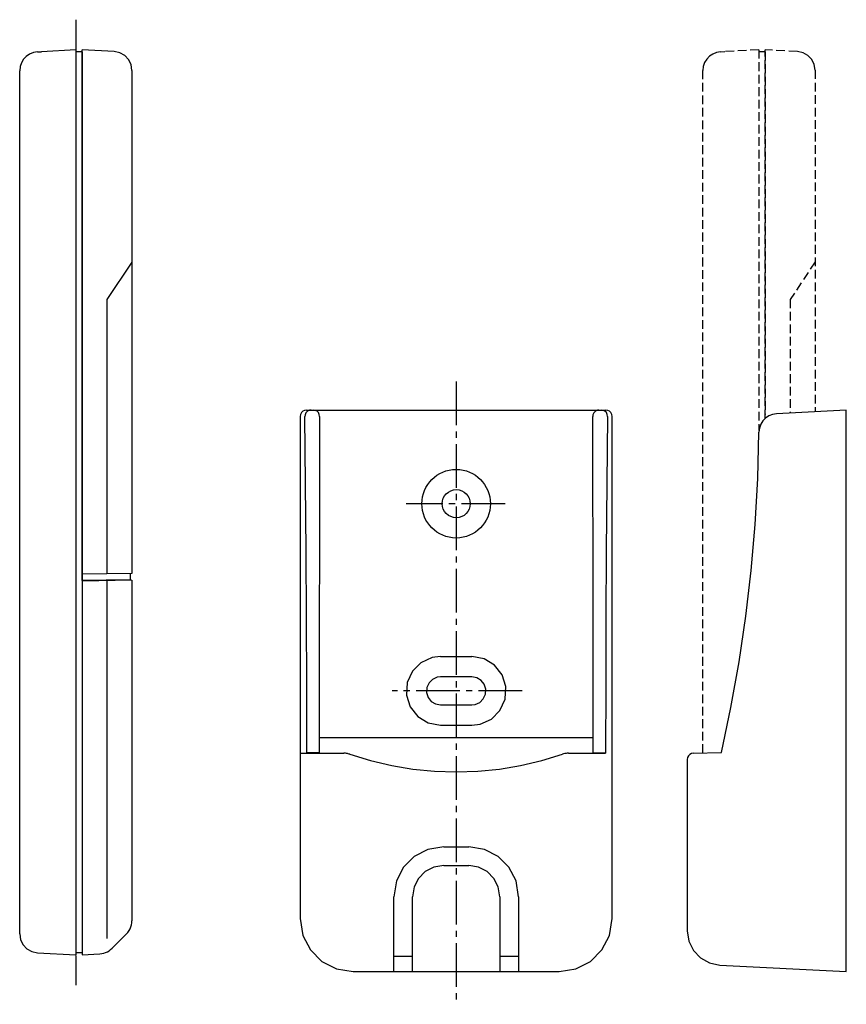
# Model space of a CAD drawing. Extents: x -409 to 545, y 148 to 402.
# Drawn here: x 412 to 545, y 171 to 329 of the extents above; entities that cross this region are included whole.
import ezdxf

# ---------------------------------------------------------------- set-up
doc = ezdxf.new("R2010")
doc.units = 0
doc.linetypes.add('CENTER2', pattern=[10, 7, -1, 1, -1])
doc.linetypes.add('HIDDEN2', pattern=[2, 1.4, -0.6])
doc.layers.add('3', color=1, linetype='CONTINUOUS')

msp = doc.modelspace()

# ---------------------------------------------------------------- linework, layer by layer
at = {"layer": '3', "color": 2, "linetype": 'CENTER2'}
for p, q in [((421.37, 328.89), (421.37, 174.18)), ((482.36, 270.88), (482.36, 171.09)), ((490.19, 251.32), (474.33, 251.32)), ((492.93, 221.32), (472.07, 221.32))]:
    msp.add_line(p, q, dxfattribs=at)
at = {"layer": '3', "color": 7, "linetype": 'CONTINUOUS'}
for p, q in [((414.56, 323.61), (413.95, 323.37)), ((415.21, 323.72), (414.56, 323.61)), ((415.21, 323.72), (415.87, 323.75)), ((421.37, 324.04), (415.87, 323.75)), ((421.37, 324.04), (421.37, 179.04)), ((422.37, 323.72), (421.37, 323.74)), ((427.53, 323.77), (422.37, 324.04)), ((422.37, 239), (422.37, 324.04)), ((422.37, 323.72), (422.37, 179.36)), ((428.44, 323.58), (427.53, 323.77)), ((429.22, 323.14), (428.44, 323.58)), ((412.66, 322), (412.45, 321.39)), ((412.99, 322.54), (412.66, 322)), ((413.43, 323.01), (412.99, 322.54)), ((413.95, 323.37), (413.43, 323.01)), ((429.83, 322.49), (429.22, 323.14)), ((430.23, 321.69), (429.83, 322.49)), ((412.45, 321.39), (412.37, 320.72)), ((412.37, 320.72), (412.37, 320.72)), ((412.37, 320.72), (412.37, 320.72)), ((412.37, 320.72), (412.37, 320.72)), ((412.37, 320.72), (412.37, 320.72)), ((412.37, 320.72), (412.37, 320.72)), ((412.37, 320.72), (412.37, 320.72)), ((412.37, 320.72), (412.37, 320.72)), ((412.37, 320.72), (412.37, 320.72)), ((412.37, 320.72), (412.37, 320.72)), ((412.37, 320.72), (412.37, 320.72)), ((412.37, 320.72), (412.37, 320.72)), ((412.37, 320.72), (412.37, 320.72)), ((412.37, 182.36), (412.37, 320.72)), ((430.37, 320.77), (430.23, 321.69)), ((430.37, 320.77), (430.37, 320.77)), ((430.37, 320.77), (430.37, 320.77)), ((430.37, 320.77), (430.37, 320.77)), ((430.37, 320.77), (430.37, 320.77)), ((430.37, 320.77), (430.37, 320.77)), ((430.37, 320.77), (430.37, 320.77)), ((430.37, 320.77), (430.37, 320.77)), ((430.37, 320.77), (430.37, 320.77)), ((430.37, 320.77), (430.37, 320.77)), ((430.37, 320.77), (430.37, 320.77)), ((430.37, 320.77), (430.37, 320.77)), ((430.37, 320.77), (430.37, 320.77)), ((430.37, 320.77), (430.37, 320.77)), ((430.37, 320.77), (430.37, 240.14)), ((430.37, 290.04), (426.37, 284.04)), ((426.37, 284.04), (426.37, 240.07)), ((457.36, 265.32), (457.35, 265.32)), ((457.35, 265.32), (457.35, 265.32)), ((457.35, 265.32), (457.35, 265.32)), ((457.35, 265.32), (457.35, 265.32)), ((457.35, 265.32), (457.35, 265.32)), ((457.35, 265.32), (457.35, 265.32)), ((457.35, 265.32), (457.35, 265.32)), ((457.35, 265.32), (457.36, 265.32)), ((457.41, 265.64), (457.36, 265.32)), ((457.36, 265.32), (457.36, 265.32)), ((457.36, 265.32), (457.36, 265.32)), ((457.36, 265.32), (457.36, 265.32)), ((457.36, 265.32), (457.36, 265.32)), ((457.36, 265.32), (457.36, 265.32)), ((457.36, 265.32), (457.36, 265.32)), ((457.36, 265.32), (457.36, 265.32)), ((457.36, 265.32), (457.36, 265.32)), ((457.36, 265.32), (457.36, 184.82)), ((457.55, 265.91), (457.41, 265.64)), ((457.76, 266.13), (457.55, 265.91)), ((458.04, 266.27), (457.76, 266.13)), ((458.35, 266.32), (458.04, 266.27)), ((458.12, 265.57), (458.09, 265.32)), ((458.09, 265.32), (458.09, 265.32)), ((458.09, 265.32), (458.09, 265.31)), ((458.09, 265.31), (458.09, 265.31)), ((458.09, 265.31), (458.09, 265.31)), ((458.2, 254.53), (458.09, 265.31)), ((458.27, 265.89), (458.12, 265.57)), ((458.52, 266.14), (458.27, 265.89)), ((458.35, 266.32), (506.36, 266.32)), ((458.84, 266.29), (458.52, 266.14)), ((459.09, 266.32), (458.84, 266.29)), ((459.09, 266.32), (459.09, 266.32)), ((459.09, 266.32), (459.09, 266.32)), ((459.46, 266.32), (459.46, 266.32)), ((459.46, 266.32), (459.46, 266.32)), ((459.46, 266.32), (459.46, 266.32)), ((459.46, 266.32), (459.46, 266.32)), ((459.46, 266.32), (459.46, 266.32)), ((459.46, 266.32), (459.46, 266.32)), ((459.46, 266.32), (459.46, 266.32)), ((459.46, 266.32), (459.46, 266.32)), ((459.46, 266.32), (459.46, 266.32)), ((459.46, 266.32), (459.46, 266.32)), ((459.46, 266.32), (459.46, 266.32)), ((459.46, 266.32), (459.46, 266.32)), ((459.77, 266.27), (459.46, 266.32)), ((460.05, 266.13), (459.77, 266.27)), ((460.27, 265.91), (460.05, 266.13)), ((460.41, 265.64), (460.27, 265.91)), ((460.46, 265.32), (460.41, 265.64)), ((460.46, 265.32), (460.44, 254.53)), ((460.46, 265.32), (460.46, 265.32)), ((460.46, 265.32), (460.46, 265.32)), ((460.46, 265.32), (460.46, 265.32)), ((460.46, 265.32), (460.46, 265.32)), ((460.46, 265.32), (460.46, 265.32)), ((504.28, 265.57), (504.25, 265.32)), ((504.25, 265.32), (504.25, 265.32)), ((504.25, 265.32), (504.25, 265.32)), ((504.25, 265.32), (504.25, 265.32)), ((504.25, 265.32), (504.25, 265.32)), ((504.27, 254.53), (504.25, 265.32)), ((504.43, 265.89), (504.28, 265.57)), ((504.68, 266.14), (504.43, 265.89)), ((505.01, 266.29), (504.68, 266.14)), ((505.25, 266.32), (505.01, 266.29)), ((505.94, 266.27), (505.62, 266.32)), ((506.21, 266.13), (505.94, 266.27)), ((506.43, 265.91), (506.21, 266.13)), ((506.67, 266.27), (506.36, 266.32)), ((506.57, 265.64), (506.43, 265.91)), ((506.62, 265.31), (506.51, 254.53)), ((506.62, 265.32), (506.57, 265.64)), ((506.62, 265.31), (506.62, 265.32)), ((506.62, 265.32), (506.62, 265.32)), ((506.62, 265.32), (506.62, 265.32)), ((506.62, 265.31), (506.62, 265.31)), ((506.62, 265.31), (506.62, 265.31)), ((506.95, 266.13), (506.67, 266.27)), ((507.16, 265.91), (506.95, 266.13)), ((507.3, 265.64), (507.16, 265.91)), ((507.36, 265.32), (507.3, 265.64)), ((507.36, 265.32), (507.36, 265.32)), ((507.36, 265.32), (507.36, 265.32)), ((507.36, 265.32), (507.36, 265.32)), ((507.36, 265.32), (507.36, 265.32)), ((507.36, 184.82), (507.36, 265.32)), ((532.48, 265.39), (531.95, 265.03)), ((533.07, 265.63), (532.48, 265.39)), ((533.73, 265.74), (533.07, 265.63)), ((544.9, 266.32), (533.73, 265.74)), ((544.9, 176.32), (544.9, 266.32)), ((531.18, 264.04), (530.97, 263.43)), ((531.51, 264.58), (531.18, 264.04)), ((531.95, 265.03), (531.51, 264.58)), ((530.69, 255.37), (530.88, 262.77)), ((530.97, 263.43), (530.88, 262.77)), ((458.29, 243.75), (458.2, 254.53)), ((460.44, 254.53), (460.42, 243.75)), ((504.29, 243.75), (504.27, 254.53)), ((506.51, 254.53), (506.42, 243.75)), ((530.27, 247.98), (530.69, 255.37)), ((483.74, 253.09), (483.74, 253.1)), ((483.74, 253.1), (483.74, 253.1)), ((483.74, 253.1), (483.74, 253.1)), ((483.74, 253.1), (483.74, 253.09)), ((483.74, 253.09), (483.74, 253.09)), ((483.74, 253.09), (483.74, 253.09)), ((483.74, 253.09), (483.74, 253.09)), ((483.74, 253.09), (483.74, 253.09)), ((483.74, 253.09), (483.74, 253.09)), ((483.74, 253.09), (483.74, 253.09)), ((483.74, 253.09), (483.74, 253.09)), ((483.74, 253.09), (483.74, 253.09)), ((483.74, 253.09), (483.74, 253.09)), ((483.74, 253.09), (483.74, 253.09)), ((483.74, 253.09), (483.74, 253.09)), ((483.74, 253.09), (483.74, 253.09)), ((480.97, 249.55), (480.97, 249.55)), ((480.97, 249.55), (480.97, 249.55)), ((480.97, 249.55), (480.97, 249.55)), ((480.97, 249.55), (480.97, 249.55)), ((529.64, 240.61), (530.27, 247.98)), ((458.35, 232.96), (458.29, 243.75)), ((460.42, 243.75), (460.41, 232.97)), ((504.3, 232.97), (504.29, 243.75)), ((506.42, 243.75), (506.36, 232.96)), ((430.37, 240.14), (422.37, 240)), ((430.07, 240.13), (430.07, 239.14)), ((528.78, 233.27), (529.64, 240.61)), ((430.07, 239.14), (422.37, 239)), ((430.37, 239.04), (422.37, 238.9)), ((422.37, 238.9), (422.37, 179.04)), ((426.37, 238.97), (426.37, 181.63)), ((430.37, 239.04), (430.37, 184.49)), ((458.39, 222.18), (458.35, 232.96)), ((460.41, 232.97), (460.41, 222.18)), ((504.3, 222.18), (504.3, 232.97)), ((506.36, 232.96), (506.32, 222.18)), ((527.71, 225.95), (528.78, 233.27)), ((476.71, 225.84), (475.34, 224.46)), ((478.5, 226.65), (476.71, 225.84)), ((479.85, 226.82), (478.5, 226.65)), ((479.85, 226.82), (484.85, 226.82)), ((486.84, 226.45), (484.85, 226.82)), ((488.51, 225.43), (486.84, 226.45)), ((526.41, 218.66), (527.71, 225.95)), ((475.34, 224.46), (474.52, 222.68)), ((489.71, 223.91), (488.51, 225.43)), ((474.52, 222.68), (474.4, 220.63)), ((478.01, 222.61), (477.67, 221.87)), ((478.57, 223.17), (478.01, 222.61)), ((479.3, 223.5), (478.57, 223.17)), ((479.85, 223.57), (479.3, 223.5)), ((479.86, 223.57), (479.85, 223.57)), ((479.85, 223.57), (479.85, 223.57)), ((479.85, 223.57), (479.85, 223.57)), ((479.85, 223.57), (479.85, 223.57)), ((479.85, 223.57), (479.85, 223.57)), ((479.85, 223.57), (479.86, 223.57)), ((484.85, 223.57), (479.85, 223.57)), ((479.86, 223.57), (479.86, 223.57)), ((479.86, 223.57), (479.86, 223.57)), ((479.86, 223.57), (479.86, 223.57)), ((479.86, 223.57), (479.86, 223.57)), ((479.86, 223.57), (479.86, 223.57)), ((479.86, 223.57), (479.86, 223.57)), ((485.67, 223.42), (484.85, 223.57)), ((486.35, 223), (485.67, 223.42)), ((486.84, 222.38), (486.35, 223)), ((490.31, 222.01), (489.71, 223.91)), ((458.4, 211.4), (458.39, 222.18)), ((460.41, 222.18), (460.41, 211.4)), ((477.67, 221.87), (477.62, 221.04)), ((477.62, 221.04), (477.87, 220.26)), ((479.86, 221.32), (479.85, 221.32)), ((479.85, 221.32), (479.85, 221.32)), ((479.85, 221.32), (479.85, 221.32)), ((479.85, 221.32), (479.85, 221.32)), ((479.85, 221.32), (479.85, 221.32)), ((479.85, 221.32), (479.85, 221.32)), ((479.85, 221.32), (479.85, 221.32)), ((479.85, 221.32), (479.85, 221.32)), ((479.85, 221.32), (479.85, 221.32)), ((479.85, 221.32), (479.86, 221.32)), ((479.86, 221.32), (479.86, 221.32)), ((479.86, 221.32), (479.86, 221.32)), ((479.86, 221.32), (479.86, 221.32)), ((479.86, 221.32), (479.86, 221.32)), ((479.86, 221.32), (479.86, 221.32)), ((479.86, 221.32), (479.86, 221.32)), ((484.85, 221.32), (484.85, 221.32)), ((484.85, 221.32), (484.85, 221.32)), ((484.85, 221.32), (484.85, 221.32)), ((484.85, 221.32), (484.85, 221.32)), ((487.09, 221.6), (486.84, 222.38)), ((487.04, 220.77), (487.09, 221.6)), ((490.19, 219.97), (490.31, 222.01)), ((504.3, 211.4), (504.3, 222.18)), ((506.32, 222.18), (506.31, 211.4)), ((474.4, 220.63), (475, 218.74)), ((477.87, 220.26), (478.36, 219.64)), ((478.36, 219.64), (479.04, 219.22)), ((485.41, 219.14), (486.14, 219.47)), ((486.14, 219.47), (486.7, 220.04)), ((486.7, 220.04), (487.04, 220.77)), ((489.37, 218.18), (490.19, 219.97)), ((475, 218.74), (476.2, 217.21)), ((479.04, 219.22), (479.85, 219.07)), ((479.86, 219.07), (479.85, 219.07)), ((479.85, 219.07), (479.85, 219.07)), ((479.85, 219.07), (479.85, 219.07)), ((479.85, 219.07), (479.85, 219.07)), ((479.85, 219.07), (479.85, 219.07)), ((479.85, 219.07), (479.85, 219.07)), ((479.85, 219.07), (479.85, 219.07)), ((479.85, 219.07), (479.86, 219.07)), ((479.85, 219.07), (484.85, 219.07)), ((479.86, 219.07), (479.86, 219.07)), ((479.86, 219.07), (479.86, 219.07)), ((479.86, 219.07), (479.86, 219.07)), ((479.86, 219.07), (479.86, 219.07)), ((479.86, 219.07), (479.86, 219.07)), ((484.85, 219.07), (485.41, 219.14)), ((488, 216.81), (489.37, 218.18)), ((524.9, 211.42), (526.41, 218.66)), ((476.2, 217.21), (477.87, 216.19)), ((486.21, 215.99), (488, 216.81)), ((477.87, 216.19), (479.85, 215.82)), ((479.85, 215.82), (484.85, 215.82)), ((484.85, 215.82), (486.21, 215.99)), ((460.41, 213.87), (504.3, 213.87)), ((457.36, 211.32), (464.35, 211.32)), ((460.41, 211.4), (458.4, 211.4)), ((458.4, 211.39), (458.4, 211.4)), ((458.4, 211.37), (458.4, 211.39)), ((458.4, 211.35), (458.4, 211.37)), ((458.4, 211.33), (458.4, 211.35)), ((458.4, 211.32), (458.4, 211.33)), ((460.41, 211.4), (460.41, 211.39)), ((460.41, 211.39), (460.41, 211.37)), ((460.41, 211.37), (460.41, 211.35)), ((460.41, 211.35), (460.41, 211.33)), ((460.41, 211.33), (460.41, 211.32)), ((464.49, 211.32), (464.35, 211.32)), ((464.63, 211.31), (464.49, 211.32)), ((464.77, 211.29), (464.63, 211.31)), ((464.91, 211.27), (464.77, 211.29)), ((465.05, 211.24), (464.91, 211.27)), ((465.19, 211.2), (465.05, 211.24)), ((465.32, 211.16), (465.19, 211.2)), ((465.32, 211.16), (468.64, 210.14)), ((468.64, 210.14), (472.02, 209.35)), ((492.69, 209.35), (496.07, 210.14)), ((496.07, 210.14), (499.39, 211.16)), ((499.58, 211.22), (499.39, 211.16)), ((499.77, 211.26), (499.58, 211.22)), ((499.97, 211.29), (499.77, 211.26)), ((500.16, 211.31), (499.97, 211.29)), ((500.36, 211.32), (500.16, 211.31)), ((500.36, 211.32), (506.31, 211.32)), ((504.3, 211.4), (506.31, 211.4)), ((504.3, 211.39), (504.3, 211.4)), ((504.3, 211.37), (504.3, 211.39)), ((504.3, 211.35), (504.3, 211.37)), ((504.3, 211.33), (504.3, 211.35)), ((504.3, 211.32), (504.3, 211.33)), ((506.31, 211.4), (506.31, 211.39)), ((506.31, 211.39), (506.31, 211.37)), ((506.31, 211.37), (506.31, 211.35)), ((506.31, 211.35), (506.31, 211.33)), ((506.31, 211.33), (506.31, 211.32)), ((519.45, 210.65), (519.4, 210.34)), ((519.4, 210.34), (519.4, 182.88)), ((519.59, 210.93), (519.45, 210.65)), ((519.81, 211.14), (519.59, 210.93)), ((520.08, 211.29), (519.81, 211.14)), ((520.4, 211.34), (520.08, 211.29)), ((520.37, 211.34), (524.9, 211.42)), ((472.02, 209.35), (475.43, 208.78)), ((475.43, 208.78), (478.88, 208.44)), ((478.88, 208.44), (482.36, 208.32)), ((482.36, 208.32), (485.83, 208.44)), ((485.83, 208.44), (489.28, 208.78)), ((489.28, 208.78), (492.69, 209.35)), ((477.83, 195.91), (475.63, 194.78)), ((480.35, 196.32), (477.83, 195.91)), ((480.35, 196.32), (484.36, 196.32)), ((486.88, 195.91), (484.36, 196.32)), ((489.08, 194.78), (486.88, 195.91)), ((475.63, 194.78), (473.9, 193.04)), ((490.81, 193.04), (489.08, 194.78)), ((473.9, 193.04), (472.76, 190.85)), ((478.77, 193.07), (477.4, 192.36)), ((480.35, 193.32), (478.77, 193.07)), ((480.35, 193.32), (484.36, 193.32)), ((485.94, 193.07), (484.36, 193.32)), ((487.31, 192.36), (485.94, 193.07)), ((491.95, 190.85), (490.81, 193.04)), ((476.32, 191.27), (475.61, 189.9)), ((477.4, 192.36), (476.32, 191.27)), ((488.39, 191.27), (487.31, 192.36)), ((489.1, 189.9), (488.39, 191.27)), ((472.76, 190.85), (472.36, 188.32)), ((475.61, 189.9), (475.36, 188.32)), ((489.36, 188.32), (489.1, 189.9)), ((492.35, 188.32), (491.95, 190.85)), ((472.36, 176.32), (472.36, 188.32)), ((475.36, 176.32), (475.36, 188.32)), ((489.36, 188.32), (489.36, 176.32)), ((492.35, 188.32), (492.35, 176.32)), ((457.36, 184.82), (457.79, 182.13)), ((506.92, 182.13), (507.36, 184.82)), ((429.91, 182.9), (430.08, 183.19)), ((430.08, 183.19), (430.2, 183.5)), ((430.2, 183.5), (430.3, 183.82)), ((430.3, 183.82), (430.35, 184.15)), ((430.35, 184.15), (430.37, 184.49)), ((412.37, 182.36), (412.52, 181.44)), ((427.19, 180.06), (429.49, 182.37)), ((429.49, 182.37), (429.72, 182.62)), ((429.72, 182.62), (429.91, 182.9)), ((457.79, 182.13), (458.99, 179.8)), ((505.71, 179.8), (506.92, 182.13)), ((519.4, 182.88), (519.4, 182.88)), ((519.4, 182.88), (519.4, 182.87)), ((519.4, 182.87), (519.4, 182.88)), ((519.4, 182.88), (519.66, 181.2)), ((412.52, 181.44), (412.91, 180.64)), ((412.91, 180.64), (413.53, 179.99)), ((413.53, 179.99), (414.31, 179.55)), ((426.95, 179.85), (427.19, 180.06)), ((519.66, 181.2), (520.39, 179.72)), ((414.31, 179.55), (415.21, 179.36)), ((415.21, 179.36), (421.37, 179.04)), ((422.37, 179.36), (421.37, 179.34)), ((422.37, 179.04), (425.22, 179.19)), ((425.22, 179.19), (425.54, 179.22)), ((425.54, 179.22), (425.84, 179.29)), ((425.84, 179.29), (426.14, 179.38)), ((426.14, 179.38), (426.43, 179.51)), ((426.43, 179.51), (426.7, 179.67)), ((426.7, 179.67), (426.95, 179.85)), ((458.99, 179.8), (460.83, 177.96)), ((472.36, 178.78), (475.36, 178.78)), ((489.36, 178.78), (492.35, 178.78)), ((503.87, 177.96), (505.71, 179.8)), ((520.39, 179.72), (521.52, 178.54)), ((521.52, 178.54), (522.95, 177.73)), ((460.83, 177.96), (463.17, 176.75)), ((463.17, 176.75), (465.85, 176.32)), ((498.85, 176.32), (501.54, 176.75)), ((501.54, 176.75), (503.87, 177.96)), ((522.95, 177.73), (524.61, 177.38)), ((524.61, 177.38), (544.9, 176.32)), ((465.86, 176.32), (465.85, 176.32)), ((465.85, 176.32), (465.85, 176.32)), ((465.85, 176.32), (465.85, 176.32)), ((465.85, 176.32), (465.85, 176.32)), ((465.85, 176.32), (465.85, 176.32)), ((465.85, 176.32), (465.85, 176.32)), ((465.85, 176.32), (465.85, 176.32)), ((465.85, 176.32), (465.85, 176.32)), ((465.85, 176.32), (465.86, 176.32)), ((465.86, 176.32), (465.85, 176.32)), ((465.85, 176.32), (465.85, 176.32)), ((465.85, 176.32), (465.85, 176.32)), ((465.85, 176.32), (465.85, 176.32)), ((465.85, 176.32), (465.85, 176.32)), ((465.85, 176.32), (465.85, 176.32)), ((465.85, 176.32), (465.85, 176.32)), ((465.85, 176.32), (465.85, 176.32)), ((465.85, 176.32), (465.86, 176.32)), ((465.85, 176.32), (498.85, 176.32)), ((465.86, 176.32), (465.86, 176.32)), ((465.86, 176.32), (465.86, 176.32)), ((465.86, 176.32), (465.86, 176.32)), ((465.86, 176.32), (465.86, 176.32)), ((465.86, 176.32), (465.86, 176.32)), ((465.86, 176.32), (465.86, 176.32)), ((465.86, 176.32), (465.86, 176.32)), ((465.86, 176.32), (465.86, 176.32)), ((544.9, 176.32), (544.9, 176.32)), ((544.9, 176.32), (544.9, 176.32)), ((544.9, 176.32), (544.9, 176.32)), ((544.9, 176.32), (544.9, 176.32)), ((544.9, 176.32), (544.9, 176.32)), ((544.9, 176.32), (544.9, 176.32)), ((544.9, 176.32), (544.9, 176.32)), ((544.9, 176.32), (544.9, 176.32)), ((544.9, 176.32), (544.9, 176.32)), ((544.9, 176.32), (544.9, 176.32)), ((544.9, 176.32), (544.9, 176.32)), ((544.9, 176.32), (544.9, 176.32)), ((544.9, 176.32), (544.9, 176.32))]:
    msp.add_line(p, q, dxfattribs=at)
at = {"layer": '3', "color": 7, "linetype": 'HIDDEN2'}
for p, q in [((524.08, 323.63), (523.48, 323.38)), ((524.74, 323.73), (524.08, 323.63)), ((524.74, 323.73), (525.4, 323.77)), ((530.9, 324.06), (525.4, 323.77)), ((530.9, 324.06), (530.9, 263.05)), ((531.9, 323.74), (530.9, 323.76)), ((537.06, 323.79), (531.9, 324.06)), ((531.9, 264.99), (531.9, 324.06)), ((531.9, 323.74), (531.9, 265.64)), ((537.97, 323.6), (537.06, 323.79)), ((538.75, 323.16), (537.97, 323.6)), ((522.19, 322.02), (521.97, 321.4)), ((522.52, 322.56), (522.19, 322.02)), ((522.96, 323.02), (522.52, 322.56)), ((523.48, 323.38), (522.96, 323.02)), ((539.36, 322.51), (538.75, 323.16)), ((539.76, 321.71), (539.36, 322.51)), ((521.97, 321.4), (521.9, 320.74)), ((521.9, 211.36), (521.9, 320.74)), ((539.9, 320.79), (539.76, 321.71)), ((539.9, 320.79), (539.9, 266.06)), ((539.9, 290.06), (535.9, 284.06)), ((535.9, 284.06), (535.9, 265.85))]:
    msp.add_line(p, q, dxfattribs=at)
at = {"layer": '3', "color": 7, "linetype": 'CONTINUOUS'}
for centre, radius in [((482.35, 251.32), 5.5), ((482.36, 251.32), 2.25)]:
    msp.add_circle(centre, radius, dxfattribs=at)

doc.saveas('drawing.dxf')
